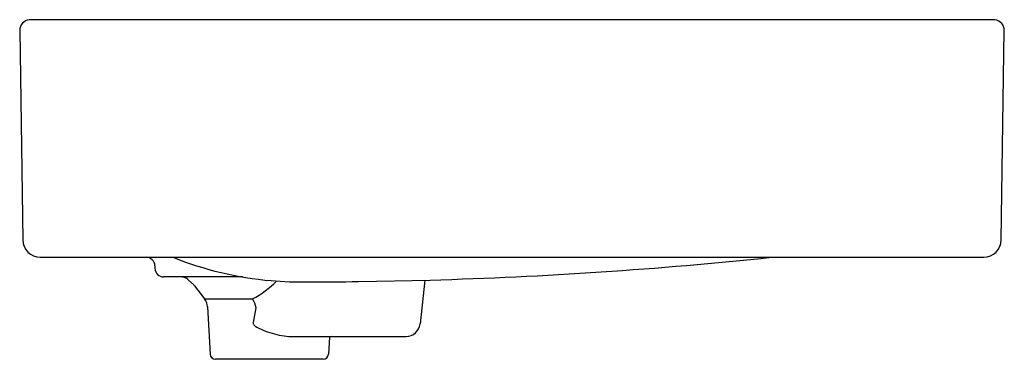
# Model space of a CAD drawing. Units: inches. Extents: x 4520.2 to 4542.3, y 469.9 to 477.5.
import ezdxf

# ---------------------------------------------------------------- set-up
doc = ezdxf.new("R2010")
doc.units = ezdxf.units.IN
doc.header["$LTSCALE"] = 0.64311
doc.header["$MEASUREMENT"] = 0
doc.layers.get('0').update_dxf_attribs({"color": 255, "linetype": 'CONTINUOUS'})
doc.layers.get('Defpoints').update_dxf_attribs({"linetype": 'CONTINUOUS'})
doc.styles.get("Standard").update_dxf_attribs({"font": 'txt', "width": 0.8})

msp = doc.modelspace()

# ---------------------------------------------------------------- linework, layer by layer
for p, q in [((4542.062, 477.517), (4520.443, 477.517)), ((4520.232, 477.28), (4520.301, 472.59)), ((4542.202, 472.59), (4542.272, 477.278)), ((4520.692, 472.202), (4541.811, 472.202)), ((4523.258, 472.008), (4523.259, 471.954)), ((4525.22, 471.761), (4523.456, 471.761)), ((4523.991, 471.71), (4524.096, 471.615)), ((4527.812, 471.658), (4529.423, 471.692)), ((4529.298, 471.69), (4529.195, 470.711)), ((4524.143, 471.564), (4524.372, 471.268)), ((4524.372, 471.268), (4525.443, 471.268)), ((4524.438, 471.091), (4524.493, 470.029)), ((4525.521, 471.069), (4525.461, 470.744)), ((4526.315, 470.429), (4528.882, 470.429)), ((4527.164, 470.414), (4527.144, 470.029)), ((4527.026, 469.917), (4524.611, 469.917))]:
    msp.add_line(p, q)
for centre, radius, start, end in [((4520.468, 477.282), 0.237, 96.0856, 180.5049), ((4542.035, 477.282), 0.237, 359.1912, 83.5625), ((4520.695, 472.596), 0.394, 180.8495, 269.5966), ((4541.809, 472.596), 0.394, 270.4032, 359.15), ((4523.061, 472.005), 0.197, 1, 90), ((4526.532, 479.394), 7.745, 248.2209, 265.014), ((4526.501, 573.033), 101.383, 271.65162, 275.98019), ((4523.456, 471.958), 0.197, 181, 270), ((4523.859, 471.573), 0.188, 82.471, 90.0213), ((4523.857, 471.559), 0.202, 61.345, 82.471), ((4523.864, 471.571), 0.189, 47.5198, 61.345), ((4524.386, 473.24), 2.238, 298.2, 315.4369), ((4526.606, 481.16), 9.511, 265.4952, 270.4279), ((4523.821, 471.314), 0.408, 37.9017, 47.6444), ((4526.064, 626.794), 155.146, 270.22629, 270.6457), ((4524.123, 471.075), 0.315, 3, 37.7299), ((4524.95, 470.96), 0.582, 10.8098, 31.927), ((4525.507, 470.728), 0.0486, 161.2787, 195.9507), ((4525.558, 470.752), 0.105, 200.6425, 233.8098), ((4526.277, 471.941), 1.494, 238.5015, 254.6366), ((4528.881, 470.744), 0.315, 270, 354), ((4526.359, 472.048), 1.62, 252.8333, 268.4279), ((4527.218, 470.321), 0.107, 92.8226, 120.2415), ((4524.611, 470.035), 0.118, 183, 270.0004), ((4527.026, 470.035), 0.118, 270, 357)]:
    msp.add_arc(centre, radius, start, end)

# ---------------------------------------------------------------- texts
at = {"layer": 'Defpoints'}
for tag, p, s in [('MODELNUMBER', (4531.252, 477.52), 'K-21915T-1'), ('TRADENAME', (4531.252, 477.519), 'FAMILY CARE'), ('PRODUCT', (4531.252, 477.517), 'BATHROOM SINK')]:
    msp.add_attdef(tag, p, s, height=0.001, dxfattribs=at)

doc.saveas('drawing.dxf')
